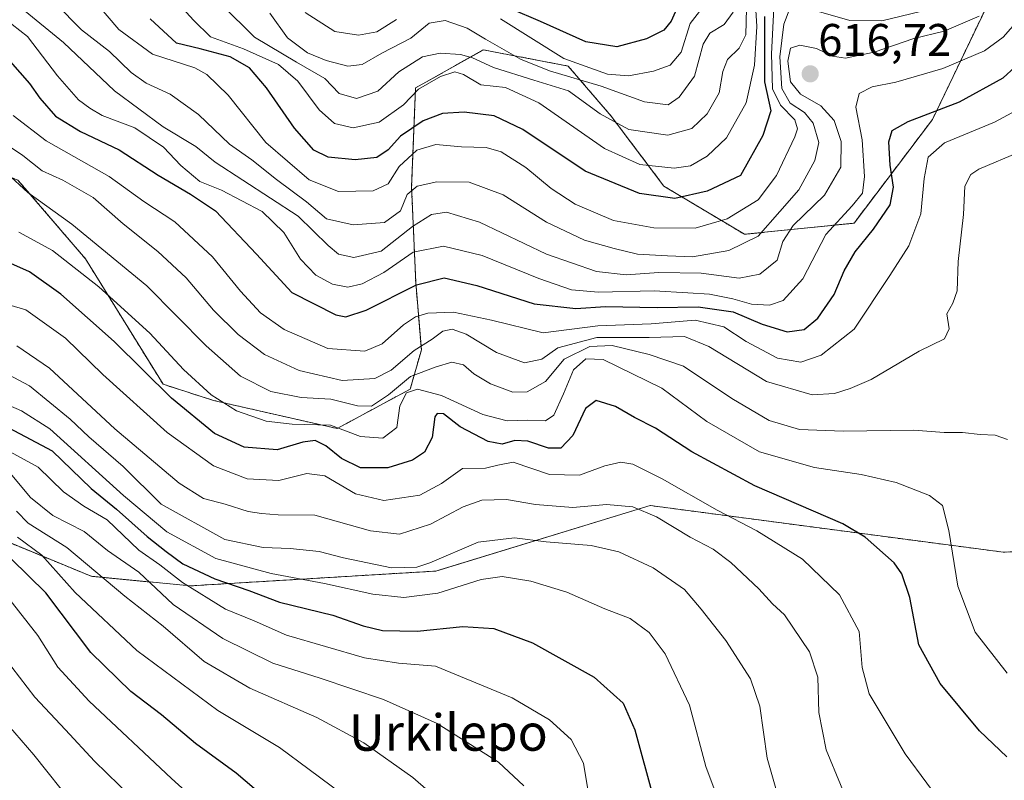
# Model space of a CAD drawing. Units: metres. Extents: x 634458 to 637407, y 4769084 to 4771454.
# Drawn here: x 636946 to 637162, y 4770226 to 4770392 of the extents above; entities that cross this region are included whole.
import ezdxf
from ezdxf.enums import TextEntityAlignment as Align

# ---------------------------------------------------------------- set-up
doc = ezdxf.new("R2010")
doc.units = ezdxf.units.M
doc.header["$MEASUREMENT"] = 0
doc.linetypes.add('TRAZOS', pattern=[0.75, 0.5, -0.25])
for name, color, linetype, lineweight in [('Arbolado forestal', 92, 'TRAZOS', 0), ('Arbolado forestal CxS', 92, 'Continuous', 0), ('Carátula', 7, 'Continuous', 5), ('Curva de nivel maestra', 36, 'Continuous', 30), ('Curva de nivel normal', 36, 'Continuous', 0), ('Matorral', 135, 'Continuous', 0), ('Matorral CxS', 135, 'Continuous', 0), ('Punto de cota en terreno', 7, 'Continuous', 0), ('Rótulo de punto de cota en terreno', 19, 'Continuous', 0), ('Texto cartográfico', 19, 'Continuous', 0)]:
    doc.layers.add(name, color=color, linetype=linetype, lineweight=lineweight)
doc.styles.add('Arial', font='txt', dxfattribs={"height": 0.2})

# ---------------------------------------------------------------- blocks, each defined once
blk = doc.blocks.new('*U152')
at = {"layer": 'Arbolado forestal CxS', "color": 92, "linetype": 'Continuous', "lineweight": 0}
for points in [[(637182.89, 4770276.63, 633.73), (637161.32, 4770275.58, 640.01), (637155.92, 4770276.29, 642.26), (637083.89, 4770285.81, 658.75), (637036.89, 4770271.44, 666.38), (636982.99, 4770268.19, 679.78), (636961.27, 4770270.31, 690.91), (636940.51, 4770278.84, 698.71)], [(636945.23, 4770357.2, 639.04), (636960.02, 4770339.94, 642.92), (636977.06, 4770312.41, 648.5), (636988.12, 4770308.86, 645.01), (637015.23, 4770302.7, 644.94), (637031.25, 4770311.33, 643.68), (637033.71, 4770319.96, 635.58), (637032.48, 4770334.75, 624.72), (637031.57, 4770355.75, 609.76), (637032.44, 4770377.41, 594.11), (637034.68, 4770378.67, 594.08), (637047.3, 4770385.77, 586.7), (637065.91, 4770382.22, 580.98), (637075.34, 4770371.23, 588.4), (637086.88, 4770355.9, 597.21), (637104.56, 4770345.31, 607.83), (637128.61, 4770347.75, 621.78), (637145.83, 4770370.5, 625.78), (637159.39, 4770398.86, 611.68)]]:
    blk.add_polyline3d(points, dxfattribs=at)
blk = doc.blocks.new('*U166')
at = {"layer": 'Curva de nivel normal', "color": 36, "linetype": 'Continuous', "lineweight": 0}
for points in [[(637008.24, 4770393.93, 580), (637014.7, 4770389.83, 580), (637019.95, 4770389.01, 580), (637023.91, 4770389.71, 580), (637028.25, 4770392.41, 580)], [(637051.07, 4770392.56, 580), (637064.96, 4770383.89, 580), (637074.52, 4770380.46, 580), (637079.17, 4770380.05, 580), (637084.64, 4770381.06, 580), (637088.31, 4770382.44, 580), (637090.68, 4770385.25, 580), (637092.68, 4770391.56, 580), (637096.23, 4770396.18, 580)]]:
    blk.add_polyline3d(points, dxfattribs=at)
blk = doc.blocks.new('*U169')
at = {"layer": 'Curva de nivel normal', "color": 36, "linetype": 'Continuous', "lineweight": 0}
blk.add_polyline3d([(637105.04, 4770394.86, 590), (637104.88, 4770389.06, 590), (637103.4, 4770386.11, 590), (637100.87, 4770383.64, 590), (637099.83, 4770380.99, 590), (637099.06, 4770376.32, 590), (637096.43, 4770371.7, 590), (637093.06, 4770368.48, 590), (637087.74, 4770367.06, 590), (637079.19, 4770368.32, 590), (637072.93, 4770371.73, 590), (637065.95, 4770376.75, 590), (637058.36, 4770379.13, 590), (637049.55, 4770381.92, 590), (637044.94, 4770384.04, 590), (637042.27, 4770384.72, 590), (637037.84, 4770385.05, 590), (637033.94, 4770384.23, 590), (637028.77, 4770380.92, 590), (637024.19, 4770376.69, 590), (637019.48, 4770375.07, 590), (637015.66, 4770376.23, 590), (637012.54, 4770379.48, 590), (637006.3, 4770383.1, 590), (636997.13, 4770388.58, 590), (636989.94, 4770395.66, 590)], dxfattribs=at)
blk = doc.blocks.new('*U174')
at = {"layer": 'Curva de nivel normal', "color": 36, "linetype": 'Continuous', "lineweight": 0}
blk.add_polyline3d([(637102.08, 4770394.02, 585), (637100.1, 4770391.34, 585), (637096.95, 4770389.42, 585), (637095.51, 4770386.99, 585), (637093.62, 4770380.02, 585), (637090.24, 4770375.42, 585), (637087.88, 4770373.68, 585), (637082.63, 4770374.39, 585), (637073.12, 4770377.82, 585), (637061.82, 4770381.2, 585), (637055.43, 4770383.74, 585), (637047.77, 4770388.1, 585), (637043.77, 4770390.55, 585), (637038.95, 4770392.18, 585), (637035.42, 4770391.62, 585), (637031.43, 4770388.36, 585), (637025.06, 4770385.06, 585), (637020.72, 4770382.56, 585), (637017.58, 4770382.21, 585), (637012.82, 4770383.4, 585), (637008.76, 4770385.08, 585), (637004.32, 4770388.43, 585), (637000.5, 4770393.84, 585)], dxfattribs=at)
blk = doc.blocks.new('*U191')
at = {"layer": 'Curva de nivel normal', "color": 36, "linetype": 'Continuous', "lineweight": 0}
blk.add_polyline3d([(637149.31, 4770218.47, 655), (637139.84, 4770231.34, 655), (637131.92, 4770244.54, 655), (637130.41, 4770250.32, 655), (637129.74, 4770258.18, 655), (637125.42, 4770266.25, 655), (637117.32, 4770274.03, 655), (637107.26, 4770280.29, 655), (637098.56, 4770284.82, 655), (637086.55, 4770291.69, 655), (637080.08, 4770294.89, 655), (637077.43, 4770295.34, 655), (637073.97, 4770294.5, 655), (637068.43, 4770292.5, 655), (637061.78, 4770292.65, 655), (637053.84, 4770295.29, 655), (637050.45, 4770294.67, 655), (637047.77, 4770294.04, 655), (637042.7, 4770293.91, 655), (637038.14, 4770290.64, 655), (637033.41, 4770288.12, 655), (637025.51, 4770286.93, 655), (637019.26, 4770288.39, 655), (637012.51, 4770292.31, 655), (637008.62, 4770292.86, 655), (637002.45, 4770291.34, 655), (636995.47, 4770291.66, 655), (636988.09, 4770294.52, 655), (636977.92, 4770301.85, 655), (636963.85, 4770314.58, 655), (636955.66, 4770322.55, 655), (636946.96, 4770328.75, 655), (636941.17, 4770330.44, 655)], dxfattribs=at)
blk = doc.blocks.new('*U213')
at = {"layer": 'Curva de nivel maestra', "color": 36, "linetype": 'Continuous', "lineweight": 30}
blk.add_polyline3d([(637090.33, 4770396.14, 575), (637088.5, 4770392.05, 575), (637086.91, 4770390.12, 575), (637083.12, 4770388.18, 575), (637076.56, 4770386.46, 575), (637069.76, 4770387.56, 575), (637059.84, 4770391.97, 575), (637053.33, 4770394.79, 575)], dxfattribs=at)
blk = doc.blocks.new('5PATER')
at = {"layer": 'Carátula', "linetype": 'Continuous', "lineweight": 5}
h = blk.add_hatch(color=250, dxfattribs=at)
edge = h.paths.add_edge_path()
edge.add_ellipse((0, 0.01), major_axis=(-1.33, -1.34), ratio=0.999422, start_angle=0, end_angle=360)

msp = doc.modelspace()

# ---------------------------------------------------------------- linework, layer by layer
at = {"layer": 'Arbolado forestal', "color": 92, "linetype": 'TRAZOS', "lineweight": 0}
for points in [[(636856.67, 4770303.38, 678.97), (636847.9, 4770320.22, 668.22), (636850.36, 4770336.24, 655.28), (636884.86, 4770352.27, 642.71), (636929.22, 4770363.36, 628.13), (636945.23, 4770357.2, 639.04), (636960.02, 4770339.94, 642.92), (636977.06, 4770312.41, 648.5), (636988.12, 4770308.86, 645.01), (637015.23, 4770302.7, 644.94), (637031.25, 4770311.33, 643.68), (637033.71, 4770319.96, 635.58), (637032.48, 4770334.75, 624.72), (637031.57, 4770355.75, 609.76), (637032.44, 4770377.41, 594.11), (637034.68, 4770378.67, 594.08), (637047.3, 4770385.77, 586.7), (637065.91, 4770382.22, 580.98), (637075.34, 4770371.23, 588.4), (637086.88, 4770355.9, 597.21), (637104.56, 4770345.31, 607.83), (637128.61, 4770347.75, 621.78), (637145.83, 4770370.5, 625.78), (637159.39, 4770398.86, 611.68)], [(637167.79, 4770275.89, 637.76), (637161.32, 4770275.58, 640.01), (637155.92, 4770276.29, 642.26), (637083.89, 4770285.81, 658.75), (637036.89, 4770271.44, 666.38), (636982.99, 4770268.19, 679.78), (636961.27, 4770270.31, 690.91), (636940.51, 4770278.84, 698.71), (636920.81, 4770291.87, 692.29), (636890.33, 4770304.38, 678.14), (636865.29, 4770305.54, 678.08), (636864.45, 4770305.58, 678.1), (636863.56, 4770305.62, 678.13), (636856.67, 4770303.38, 678.97)]]:
    msp.add_polyline3d(points, dxfattribs=at)
at = {"layer": 'Curva de nivel maestra', "color": 36, "linetype": 'Continuous', "lineweight": 30}
for points in [[(637108.94, 4770393.07, 600), (637109.01, 4770378.76, 600), (637110.36, 4770372.41, 600), (637108.62, 4770366.98, 600), (637103.74, 4770358.24, 600), (637096.4, 4770354.79, 600), (637089.3, 4770353.16, 600), (637081.54, 4770354.29, 600), (637069.65, 4770359.17, 600), (637055.96, 4770368.32, 600), (637049.66, 4770371.26, 600), (637043.1, 4770372.07, 600), (637038.31, 4770371.84, 600), (637034.07, 4770370.22, 600), (637029.11, 4770366.82, 600), (637026.44, 4770363.86, 600), (637023.97, 4770362.18, 600), (637019.21, 4770361.62, 600), (637013.3, 4770362.2, 600), (637010.11, 4770363.79, 600), (637005.86, 4770368.61, 600), (636999.77, 4770377.42, 600), (636996.04, 4770381.85, 600), (636991.75, 4770384.26, 600), (636985.16, 4770385.97, 600), (636980.02, 4770387.24, 600), (636974.21, 4770392.59, 600)], [(636943.55, 4770383.2, 625), (636947.76, 4770378.38, 625), (636949.99, 4770375.14, 625), (636953.47, 4770371.25, 625), (636958.92, 4770367.86, 625), (636967.41, 4770363.82, 625), (636976.01, 4770358.3, 625), (636983.08, 4770354.08, 625), (636988.54, 4770350.48, 625), (636997.55, 4770340.94, 625), (637005.33, 4770332.53, 625), (637014.95, 4770327.62, 625), (637017.14, 4770327.21, 625), (637021.58, 4770328.64, 625), (637032.62, 4770334.26, 625), (637038.68, 4770335.79, 625), (637045.91, 4770334.09, 625), (637058.42, 4770330.09, 625), (637067.59, 4770329.06, 625), (637074.1, 4770329.49, 625), (637085.43, 4770329.22, 625), (637094.43, 4770329.41, 625), (637102.1, 4770328.28, 625), (637108.43, 4770325.59, 625), (637113.98, 4770323.92, 625), (637117.66, 4770324.45, 625), (637120.71, 4770326.91, 625), (637124.26, 4770332.13, 625), (637126.47, 4770337.3, 625), (637128.85, 4770341.48, 625), (637132.9, 4770346.41, 625), (637136.56, 4770351.76, 625), (637137.3, 4770355.66, 625), (637136.57, 4770360.44, 625), (637136.26, 4770365.57, 625), (637136.99, 4770368.1, 625), (637140.5, 4770370.02, 625), (637151.77, 4770374.37, 625), (637161.35, 4770379.66, 625), (637166.47, 4770384.28, 625)], [(637162.12, 4770230.72, 650), (637156.16, 4770236.36, 650), (637147.52, 4770246.78, 650), (637142.82, 4770255.26, 650), (637140.82, 4770265.66, 650), (637139.11, 4770270.82, 650), (637137.41, 4770273.24, 650), (637131.09, 4770278.87, 650), (637126.14, 4770281.83, 650), (637106.86, 4770290.16, 650), (637093.05, 4770297.61, 650), (637085.05, 4770302.82, 650), (637080.43, 4770305.13, 650), (637076.26, 4770307.56, 650), (637072.02, 4770308.84, 650), (637069.72, 4770307.07, 650), (637066.94, 4770301.2, 650), (637064.32, 4770298.39, 650), (637061.6, 4770298.4, 650), (637057.08, 4770299.9, 650), (637054.24, 4770300.09, 650), (637051.47, 4770299.29, 650), (637048.37, 4770299.84, 650), (637042.24, 4770303.09, 650), (637038.58, 4770305.91, 650), (637037.15, 4770306.02, 650), (637036.69, 4770305.28, 650), (637036.05, 4770300.74, 650), (637034.43, 4770297.54, 650), (637031.77, 4770295.78, 650), (637026.36, 4770294.08, 650), (637020.39, 4770294.1, 650), (637016.16, 4770296.14, 650), (637012.72, 4770298.94, 650), (637010.42, 4770300.07, 650), (637007.68, 4770299.68, 650), (637002.08, 4770298.03, 650), (636994.86, 4770298.58, 650), (636988.32, 4770301.61, 650), (636978.92, 4770309.33, 650), (636966.33, 4770321.76, 650), (636954.66, 4770332.16, 650), (636947.74, 4770337.11, 650), (636942.98, 4770339.2, 650)], [(636943.24, 4770302.86, 675), (636952.74, 4770297.83, 675), (636961.25, 4770289.52, 675), (636966.86, 4770285, 675), (636973.57, 4770279.04, 675), (636977.77, 4770275.75, 675), (636981.36, 4770273.06, 675), (636988.44, 4770269.7, 675), (636995.84, 4770267.14, 675), (637002.61, 4770264.58, 675), (637014.3, 4770261.78, 675), (637020.93, 4770259.43, 675), (637025.2, 4770258.41, 675), (637032.8, 4770258.29, 675), (637042.81, 4770259.29, 675), (637049.6, 4770258.87, 675), (637058.12, 4770255.73, 675), (637071.58, 4770248.18, 675), (637078, 4770242.48, 675), (637080.51, 4770236.64, 675), (637084.6, 4770221.6, 675)], [(637001.01, 4770220.4, 700), (636993.1, 4770227.08, 700), (636984.15, 4770233.63, 700), (636976.74, 4770239.91, 700), (636969.97, 4770245.05, 700), (636961.21, 4770253.61, 700), (636951.31, 4770266.64, 700), (636943.76, 4770274.11, 700)]]:
    msp.add_polyline3d(points, dxfattribs=at)
at = {"layer": 'Curva de nivel normal', "color": 36, "linetype": 'Continuous', "lineweight": 0}
for points in [[(637106.84, 4770398.07, 595), (637107.29, 4770390.92, 595), (637106.78, 4770382.4, 595), (637104.95, 4770374.12, 595), (637100.62, 4770366.44, 595), (637096.43, 4770362.42, 595), (637092.76, 4770360.31, 595), (637089.14, 4770359.81, 595), (637081.62, 4770360.61, 595), (637073.91, 4770364.12, 595), (637059.5, 4770374.12, 595), (637052.2, 4770377.51, 595), (637046.77, 4770378.13, 595), (637042.93, 4770380.39, 595), (637041.06, 4770380.98, 595), (637037.93, 4770379.93, 595), (637033.11, 4770377.13, 595), (637029.77, 4770373.74, 595), (637024.44, 4770369.89, 595), (637018.77, 4770368.63, 595), (637014.66, 4770369.64, 595), (637011.28, 4770372.62, 595), (637006.6, 4770378.9, 595), (637002.37, 4770382.52, 595), (636994.68, 4770385.98, 595), (636987.46, 4770388.65, 595), (636983.75, 4770392.25, 595), (636979.79, 4770396.56, 595)], [(637156.09, 4770393.16, 615), (637148.42, 4770389.86, 615), (637141.76, 4770388.28, 615), (637133.01, 4770385.26, 615), (637126.71, 4770383.93, 615), (637123.87, 4770384.36, 615), (637120.4, 4770386.08, 615), (637116.76, 4770386.81, 615), (637114.68, 4770386.14, 615), (637114.11, 4770383.3, 615), (637114.65, 4770378.78, 615), (637116.9, 4770376.03, 615), (637121.34, 4770373.52, 615), (637124.26, 4770370.24, 615), (637125.79, 4770365.64, 615), (637125.72, 4770360.06, 615), (637122.17, 4770353.88, 615), (637115.23, 4770347.24, 615), (637112.99, 4770343.76, 615), (637111.72, 4770339.65, 615), (637107.94, 4770336.59, 615), (637103.44, 4770335.7, 615), (637095.12, 4770336.76, 615), (637085.78, 4770336.92, 615), (637078.6, 4770336.4, 615), (637072.09, 4770337.18, 615), (637061.18, 4770340.96, 615), (637046.48, 4770347.94, 615), (637039.2, 4770350.18, 615), (637035.92, 4770349.68, 615), (637031.74, 4770347.05, 615), (637024.87, 4770341.59, 615), (637018.93, 4770340.25, 615), (637015.55, 4770340.98, 615), (637013.27, 4770342.85, 615), (637006.72, 4770349.28, 615), (636994.52, 4770357.15, 615), (636988.51, 4770361.13, 615), (636984.22, 4770364.57, 615), (636977.1, 4770368.9, 615), (636966.38, 4770376.76, 615), (636955.25, 4770387.35, 615), (636945.98, 4770394.9, 615)], [(636953.44, 4770395.9, 610), (636959.15, 4770390.13, 610), (636965.33, 4770385.44, 610), (636970.05, 4770380.79, 610), (636973.35, 4770378.46, 610), (636978.59, 4770376.05, 610), (636984.82, 4770371.61, 610), (636991.61, 4770365.07, 610), (636996.54, 4770361.67, 610), (637001.96, 4770357.3, 610), (637008.48, 4770352.42, 610), (637012.9, 4770348.71, 610), (637018.77, 4770347.4, 610), (637025.62, 4770347.88, 610), (637029.17, 4770350.49, 610), (637030.62, 4770354.02, 610), (637032.77, 4770355.86, 610), (637037.11, 4770356.82, 610), (637044.2, 4770356.71, 610), (637051.68, 4770353.96, 610), (637061.16, 4770347.97, 610), (637069.52, 4770344, 610), (637076.02, 4770342.23, 610), (637081.1, 4770340.93, 610), (637087.72, 4770340.57, 610), (637093.16, 4770340.38, 610), (637101.18, 4770341.76, 610), (637107.6, 4770344.9, 610), (637112.34, 4770350.33, 610), (637116.49, 4770355.05, 610), (637120.05, 4770361.52, 610), (637120.87, 4770365.48, 610), (637119.62, 4770369.65, 610), (637117.72, 4770372, 610), (637114.59, 4770374.05, 610), (637112.78, 4770377.32, 610), (637112.34, 4770384.26, 610), (637113.23, 4770391.39, 610), (637114.56, 4770394.83, 610)], [(637111.01, 4770394.9, 605), (637110.52, 4770384.92, 605), (637110.75, 4770377.23, 605), (637112.47, 4770373.61, 605), (637115.66, 4770370.43, 605), (637116.22, 4770368.41, 605), (637115.66, 4770366.67, 605), (637111.6, 4770358.18, 605), (637107.55, 4770352.88, 605), (637100.76, 4770348.68, 605), (637093.76, 4770346.65, 605), (637084.69, 4770346.75, 605), (637075.83, 4770348.35, 605), (637067.43, 4770351.95, 605), (637062.16, 4770355.37, 605), (637056.62, 4770359.97, 605), (637051.18, 4770363.4, 605), (637047.91, 4770364.32, 605), (637042.54, 4770364.52, 605), (637036.87, 4770365.01, 605), (637032.74, 4770363.75, 605), (637028.85, 4770360.17, 605), (637026.44, 4770356.4, 605), (637023.14, 4770354.81, 605), (637015.52, 4770354.72, 605), (637009.12, 4770357.26, 605), (636999.62, 4770365.42, 605), (636991.36, 4770375.82, 605), (636986.64, 4770380.38, 605), (636984.02, 4770381.82, 605), (636974.74, 4770384.8, 605), (636967.34, 4770390.2, 605), (636962.2, 4770396.23, 605)], [(636942.27, 4770392.66, 620), (636947.34, 4770388.69, 620), (636953.9, 4770380.04, 620), (636958.48, 4770374.81, 620), (636961.01, 4770372.97, 620), (636963.7, 4770371.39, 620), (636970.84, 4770368.64, 620), (636977.14, 4770364.4, 620), (636980.96, 4770360.39, 620), (636985.09, 4770356.89, 620), (636989.88, 4770354.96, 620), (636998.77, 4770350.34, 620), (637003.56, 4770345.68, 620), (637007.21, 4770339.84, 620), (637010.54, 4770336.34, 620), (637014.23, 4770334.36, 620), (637017.57, 4770333.7, 620), (637020.76, 4770334.42, 620), (637025.5, 4770336.9, 620), (637031.88, 4770341.38, 620), (637038.57, 4770342.68, 620), (637047.06, 4770340.67, 620), (637059.45, 4770335.59, 620), (637066.66, 4770333.16, 620), (637072.55, 4770332.6, 620), (637084.76, 4770332.94, 620), (637092.13, 4770332.44, 620), (637096.89, 4770332.19, 620), (637102.05, 4770331.16, 620), (637106.12, 4770329.98, 620), (637110.05, 4770329.74, 620), (637113.08, 4770330.8, 620), (637117.42, 4770335.57, 620), (637122.4, 4770345.24, 620), (637128.21, 4770351.57, 620), (637130.46, 4770354.35, 620), (637130.94, 4770358, 620), (637130.42, 4770366, 620), (637129.02, 4770373.23, 620), (637129.77, 4770376.17, 620), (637132.6, 4770377.64, 620), (637137.76, 4770378.71, 620), (637148.09, 4770381.66, 620), (637157.22, 4770385.54, 620), (637161.29, 4770388.58, 620), (637164.51, 4770392.2, 620)], [(637119.76, 4770394.46, 610), (637127.66, 4770392.23, 610), (637134.73, 4770392.12, 610), (637143.16, 4770394.15, 610)], [(636944.14, 4770371.34, 630), (636951.41, 4770365.8, 630), (636965.26, 4770358.02, 630), (636972.87, 4770352.53, 630), (636979.61, 4770348.04, 630), (636987.92, 4770340.4, 630), (636994.04, 4770332.85, 630), (636998.42, 4770328.06, 630), (637003.62, 4770324.44, 630), (637013.17, 4770320.28, 630), (637021.29, 4770319.64, 630), (637025.11, 4770321.28, 630), (637029.77, 4770325.42, 630), (637032.44, 4770327.21, 630), (637035.11, 4770328, 630), (637040.77, 4770328.22, 630), (637049.1, 4770326.5, 630), (637060.43, 4770323.71, 630), (637072.43, 4770325.23, 630), (637084.1, 4770325.65, 630), (637093.76, 4770326.44, 630), (637100.07, 4770324.99, 630), (637104.98, 4770321.82, 630), (637111.86, 4770318.17, 630), (637116.96, 4770317.28, 630), (637121.38, 4770318.76, 630), (637128.64, 4770324.49, 630), (637136.5, 4770336.3, 630), (637140.65, 4770342.79, 630), (637143.24, 4770349.79, 630), (637143.98, 4770357.52, 630), (637144.91, 4770362.26, 630), (637148.48, 4770365.36, 630), (637159.42, 4770369.9, 630), (637168.09, 4770374.62, 630)], [(637164.97, 4770363.43, 635), (637155.99, 4770359.58, 635), (637154.26, 4770358.39, 635), (637152.91, 4770355.87, 635), (637152.61, 4770349.64, 635), (637151.45, 4770339.34, 635), (637151.22, 4770332.91, 635), (637150.29, 4770330.23, 635), (637148.96, 4770327.87, 635), (637149.46, 4770324.56, 635), (637148.45, 4770322.36, 635), (637142.87, 4770319.67, 635), (637132.34, 4770313.45, 635), (637127.75, 4770311.52, 635), (637124.31, 4770310.37, 635), (637119.42, 4770310.11, 635), (637109.43, 4770313.04, 635), (637096.76, 4770320.72, 635), (637091.45, 4770322.86, 635), (637083.7, 4770322.65, 635), (637072.21, 4770322.7, 635), (637063.62, 4770320.39, 635), (637060.15, 4770317.95, 635), (637056.3, 4770317.13, 635), (637050.17, 4770319.39, 635), (637043.51, 4770323.41, 635), (637040.46, 4770324.49, 635), (637038.44, 4770324.03, 635), (637036.09, 4770322.3, 635), (637032.1, 4770319.82, 635), (637027.11, 4770315.51, 635), (637023.5, 4770313.67, 635), (637016.35, 4770313.22, 635), (637006.93, 4770315.4, 635), (636999.33, 4770318.96, 635), (636993.51, 4770323.31, 635), (636988.09, 4770328.64, 635), (636982.09, 4770335.74, 635), (636975.92, 4770341.56, 635), (636968.27, 4770347.59, 635), (636961.71, 4770353.4, 635), (636955.04, 4770357.15, 635), (636950.52, 4770359.25, 635), (636946.33, 4770362.6, 635), (636940.66, 4770366.3, 635)], [(637162.31, 4770300.29, 640), (637159.57, 4770301.25, 640), (637156.29, 4770301.38, 640), (637152.42, 4770301.8, 640), (637148.42, 4770301.84, 640), (637141.7, 4770302.34, 640), (637126.21, 4770302.09, 640), (637116.68, 4770302.49, 640), (637110.01, 4770304.49, 640), (637101.82, 4770309.3, 640), (637091.18, 4770316.38, 640), (637083.69, 4770318.94, 640), (637075.57, 4770320.9, 640), (637070.66, 4770320.73, 640), (637065.03, 4770317.94, 640), (637060.94, 4770313, 640), (637056.89, 4770310.73, 640), (637053.76, 4770310.7, 640), (637048.86, 4770312.5, 640), (637045.22, 4770314.73, 640), (637042.96, 4770316.66, 640), (637040.41, 4770317.25, 640), (637036.98, 4770316.22, 640), (637031.31, 4770314.15, 640), (637026.52, 4770310.09, 640), (637022.77, 4770307.62, 640), (637019.67, 4770307.67, 640), (637013.85, 4770309.16, 640), (637007.37, 4770309.5, 640), (637000.7, 4770310.83, 640), (636994.04, 4770314.17, 640), (636986.48, 4770320.88, 640), (636973.46, 4770333.99, 640), (636957.06, 4770347.52, 640), (636947.4, 4770354.5, 640), (636942.82, 4770358.69, 640)], [(636945.45, 4770345.79, 645), (636952.8, 4770341.76, 645), (636962.98, 4770333.81, 645), (636974.18, 4770323.65, 645), (636981.54, 4770315.68, 645), (636987.61, 4770310.08, 645), (636993.16, 4770306.62, 645), (636999.65, 4770304.31, 645), (637005.39, 4770303.63, 645), (637013.78, 4770303.44, 645), (637020.35, 4770300.96, 645), (637025.29, 4770300.59, 645), (637028.34, 4770302.91, 645), (637029.01, 4770307.66, 645), (637030.48, 4770310.5, 645), (637032.87, 4770311.35, 645), (637038.16, 4770309.96, 645), (637047.2, 4770305.75, 645), (637052.5, 4770304.36, 645), (637056.92, 4770304.52, 645), (637060.97, 4770304.41, 645), (637062.73, 4770305.62, 645), (637064.91, 4770310.34, 645), (637067.06, 4770315.57, 645), (637069.81, 4770318, 645), (637073.62, 4770317.88, 645), (637086.43, 4770311.59, 645), (637096.34, 4770304.23, 645), (637107.87, 4770297.62, 645), (637119.92, 4770294.14, 645), (637130.16, 4770292.64, 645), (637137.85, 4770290.9, 645), (637145.2, 4770288.01, 645), (637148.01, 4770285.81, 645), (637149.41, 4770280.37, 645), (637151.41, 4770268.1, 645), (637155.18, 4770258.03, 645), (637162.23, 4770249.06, 645)], [(637128.76, 4770217, 660), (637122.48, 4770232.26, 660), (637120.86, 4770240.4, 660), (637120.66, 4770248.15, 660), (637118.88, 4770253.7, 660), (637113.38, 4770261.86, 660), (637110.75, 4770264.24, 660), (637107.74, 4770267.53, 660), (637101.56, 4770273.32, 660), (637097.75, 4770276.24, 660), (637092.69, 4770278.88, 660), (637085.26, 4770283.35, 660), (637080.12, 4770285.5, 660), (637074.33, 4770286.04, 660), (637066.92, 4770285.39, 660), (637058.73, 4770286.06, 660), (637052.39, 4770287.11, 660), (637047.01, 4770286.98, 660), (637042.88, 4770285.55, 660), (637035.69, 4770281.73, 660), (637028.94, 4770279.52, 660), (637022.54, 4770280.25, 660), (637010.36, 4770283.68, 660), (637002.3, 4770283.78, 660), (636998.62, 4770284.1, 660), (636995.74, 4770284.54, 660), (636990.68, 4770286.14, 660), (636985.92, 4770287.38, 660), (636980.56, 4770290.7, 660), (636966.5, 4770302.63, 660), (636952.17, 4770315.96, 660), (636945, 4770320.86, 660)], [(636940.82, 4770315.74, 665), (636947.77, 4770312.1, 665), (636956.64, 4770304.76, 665), (636960.78, 4770300.91, 665), (636968.29, 4770294.37, 665), (636976.65, 4770286.09, 665), (636990.59, 4770278.39, 665), (636998.99, 4770276.58, 665), (637004.9, 4770276.37, 665), (637011.29, 4770275.76, 665), (637016.65, 4770274.33, 665), (637027.18, 4770272.16, 665), (637032.72, 4770272.33, 665), (637035.54, 4770273.24, 665), (637046.17, 4770277.76, 665), (637054.11, 4770278.7, 665), (637061.09, 4770277.83, 665), (637070.99, 4770277.07, 665), (637077.04, 4770275.68, 665), (637084.55, 4770272.17, 665), (637091.46, 4770267.39, 665), (637095.1, 4770263.09, 665), (637100.49, 4770256.2, 665), (637105.91, 4770247.81, 665), (637107.95, 4770241.77, 665), (637109.55, 4770230.37, 665), (637112.61, 4770219.65, 665)], [(636935.16, 4770311.28, 670), (636946, 4770306.59, 670), (636952.21, 4770302.66, 670), (636968.34, 4770288, 670), (636977.89, 4770280.06, 670), (636988.65, 4770274.17, 670), (637000.75, 4770270.89, 670), (637012.46, 4770268.73, 670), (637023.1, 4770266.35, 670), (637029.87, 4770265.63, 670), (637037.31, 4770266.61, 670), (637046.82, 4770269.59, 670), (637051.46, 4770270.28, 670), (637057.74, 4770269.23, 670), (637065.64, 4770266.79, 670), (637073.98, 4770263.13, 670), (637079.51, 4770261, 670), (637083.68, 4770257.94, 670), (637087.17, 4770253.28, 670), (637092.54, 4770242.02, 670), (637096.09, 4770228.57, 670), (637100.83, 4770215.88, 670)], [(637070.65, 4770220.92, 680), (637069.25, 4770229.3, 680), (637066.54, 4770234.5, 680), (637061.79, 4770238.82, 680), (637053.66, 4770243.64, 680), (637036.78, 4770250.6, 680), (637028.73, 4770251.2, 680), (637021.27, 4770252.43, 680), (637004.11, 4770257.35, 680), (636997.05, 4770260.5, 680), (636990.78, 4770263.06, 680), (636981.28, 4770268.9, 680), (636976.33, 4770272.8, 680), (636971.72, 4770276.02, 680), (636964.77, 4770282.66, 680), (636959.68, 4770285.67, 680), (636955.23, 4770288.79, 680), (636949.65, 4770294.2, 680), (636940.26, 4770299.34, 680)], [(637056.17, 4770224.35, 685), (637050.61, 4770229.53, 685), (637037.15, 4770237.97, 685), (637025.44, 4770243.29, 685), (637018.44, 4770245.57, 685), (637011.54, 4770247.97, 685), (637001.15, 4770251.23, 685), (636990.16, 4770256.64, 685), (636979.27, 4770264.08, 685), (636971.72, 4770271.2, 685), (636964.86, 4770275.96, 685), (636959.78, 4770280.12, 685), (636952.89, 4770283.65, 685), (636947.99, 4770287.54, 685), (636941.66, 4770295.13, 685)], [(637041, 4770218.2, 690), (637031.82, 4770226.18, 690), (637021.12, 4770233.75, 690), (637010.78, 4770239.34, 690), (636996.06, 4770245.74, 690), (636986.1, 4770251.63, 690), (636977.08, 4770259.37, 690), (636968.65, 4770265.92, 690), (636955.93, 4770276.58, 690), (636947.44, 4770281.91, 690), (636944.93, 4770284.57, 690)], [(637016.45, 4770222.46, 695), (637009.11, 4770227.92, 695), (637002.57, 4770232.71, 695), (636989.06, 4770240.87, 695), (636971.33, 4770254.03, 695), (636957.78, 4770266.72, 695), (636950.45, 4770274.91, 695), (636945.12, 4770278.86, 695)], [(636986.52, 4770219.03, 705), (636978.91, 4770225.94, 705), (636960.86, 4770242.88, 705), (636954, 4770250.36, 705), (636949.58, 4770257.32, 705), (636943.23, 4770265.43, 705)], [(636860.16, 4770225.32, 715), (636862.33, 4770229.45, 715), (636863.6, 4770236.94, 715), (636865, 4770240.97, 715), (636869.09, 4770246.18, 715), (636875.96, 4770251.6, 715), (636882.39, 4770254.7, 715), (636888.5, 4770257, 715), (636894.95, 4770255.4, 715), (636901.58, 4770254.62, 715), (636911.12, 4770255.99, 715), (636916.37, 4770257.86, 715), (636919.79, 4770259.8, 715), (636922.75, 4770259.51, 715), (636926.7, 4770256.14, 715), (636931.74, 4770249.87, 715), (636940.31, 4770240.78, 715), (636948.69, 4770231.16, 715), (636957.57, 4770220.04, 715)], [(636943.88, 4770250.34, 710), (636948.96, 4770243.76, 710), (636955.67, 4770236.6, 710), (636962.04, 4770229.73, 710), (636972.8, 4770219.23, 710)]]:
    msp.add_polyline3d(points, dxfattribs=at)
at = {"layer": 'Matorral', "color": 135, "linetype": 'Continuous', "lineweight": 0}
for points in [[(636856.67, 4770303.38, 678.97), (636847.9, 4770320.22, 668.22), (636850.36, 4770336.24, 655.28), (636884.86, 4770352.27, 642.71), (636929.22, 4770363.36, 628.13), (636945.23, 4770357.2, 639.04), (636960.02, 4770339.94, 642.92), (636977.06, 4770312.41, 648.5), (636988.12, 4770308.86, 645.01), (637015.23, 4770302.7, 644.94), (637031.25, 4770311.33, 643.68), (637033.71, 4770319.96, 635.58), (637032.48, 4770334.75, 624.72), (637031.57, 4770355.75, 609.76), (637032.44, 4770377.41, 594.11), (637034.68, 4770378.67, 594.08), (637047.3, 4770385.77, 586.7), (637065.91, 4770382.22, 580.98), (637075.34, 4770371.23, 588.4), (637086.88, 4770355.9, 597.21), (637104.56, 4770345.31, 607.83), (637128.61, 4770347.75, 621.78), (637145.83, 4770370.5, 625.78), (637159.39, 4770398.86, 611.68)], [(637167.79, 4770275.89, 637.76), (637161.32, 4770275.58, 640.01), (637155.92, 4770276.29, 642.26), (637083.89, 4770285.81, 658.75), (637036.89, 4770271.44, 666.38), (636982.99, 4770268.19, 679.78), (636961.27, 4770270.31, 690.91), (636940.51, 4770278.84, 698.71), (636920.81, 4770291.87, 692.29), (636890.33, 4770304.38, 678.14), (636865.29, 4770305.54, 678.08), (636864.45, 4770305.58, 678.1), (636863.56, 4770305.62, 678.13), (636856.67, 4770303.38, 678.97)]]:
    msp.add_polyline3d(points, dxfattribs=at)
at = {"layer": 'Matorral CxS', "color": 135, "linetype": 'Continuous', "lineweight": 0}
for points in [[(637159.39, 4770398.86, 611.68), (637145.83, 4770370.5, 625.78), (637128.61, 4770347.75, 621.78), (637104.56, 4770345.31, 607.83), (637086.88, 4770355.9, 597.21), (637075.34, 4770371.23, 588.4), (637065.91, 4770382.22, 580.98), (637047.3, 4770385.77, 586.7), (637034.68, 4770378.67, 594.08), (637032.44, 4770377.41, 594.11), (637031.57, 4770355.75, 609.76), (637032.48, 4770334.75, 624.72), (637033.71, 4770319.96, 635.58), (637031.25, 4770311.33, 643.68), (637015.23, 4770302.7, 644.94), (636988.12, 4770308.86, 645.01), (636977.06, 4770312.41, 648.5), (636960.02, 4770339.94, 642.92), (636945.23, 4770357.2, 639.04)], [(636880.51, 4770217.42, 730.67), (636884.52, 4770226.52, 733.77), (636882.82, 4770248.69, 720.48), (636876.02, 4770257.9, 709.62), (636865.36, 4770268.19, 700.34), (636861.21, 4770288.34, 685.47), (636856.67, 4770303.38, 678.97), (636863.56, 4770305.62, 678.13), (636864.45, 4770305.58, 678.1), (636865.29, 4770305.54, 678.08), (636890.33, 4770304.38, 678.14), (636920.81, 4770291.87, 692.29), (636940.51, 4770278.84, 698.71), (636961.27, 4770270.31, 690.91), (636982.99, 4770268.19, 679.78), (637036.89, 4770271.44, 666.38), (637083.89, 4770285.81, 658.75), (637155.92, 4770276.29, 642.26), (637161.32, 4770275.58, 640.01), (637182.89, 4770276.63, 633.73)]]:
    msp.add_polyline3d(points, dxfattribs=at)

# ---------------------------------------------------------------- block references
at = {"layer": 'Arbolado forestal CxS', "color": 92, "linetype": 'Continuous', "lineweight": 0}
msp.add_blockref('*U152', (0, 0), dxfattribs=at)
at = {"layer": 'Curva de nivel maestra', "color": 36, "linetype": 'Continuous', "lineweight": 30}
msp.add_blockref('*U213', (0, 0), dxfattribs=at)
at = {"layer": 'Curva de nivel normal', "color": 36, "linetype": 'Continuous', "lineweight": 0}
for name in ['*U169', '*U174', '*U166', '*U191']:
    msp.add_blockref(name, (0, 0), dxfattribs=at)
at = {"layer": 'Punto de cota en terreno', "linetype": 'Continuous', "lineweight": 0}
msp.add_blockref('5PATER', (637119, 4770380.5, 616.72), dxfattribs=at)

# ---------------------------------------------------------------- texts
at = {"layer": 'Rótulo de punto de cota en terreno', "color": 19, "linetype": 'Continuous', "lineweight": 0, "style": 'Arial'}
msp.add_text('616,72', height=7, dxfattribs=at).set_placement((637120.76, 4770382.26), align=Align.BOTTOM_LEFT)
at = {"layer": 'Texto cartográfico', "color": 19, "linetype": 'Continuous', "lineweight": 0, "style": 'Arial'}
msp.add_text('Urkilepo', height=8, dxfattribs=at).set_placement((637039.62, 4770236.03), align=Align.MIDDLE_CENTER)

doc.saveas('drawing.dxf')
